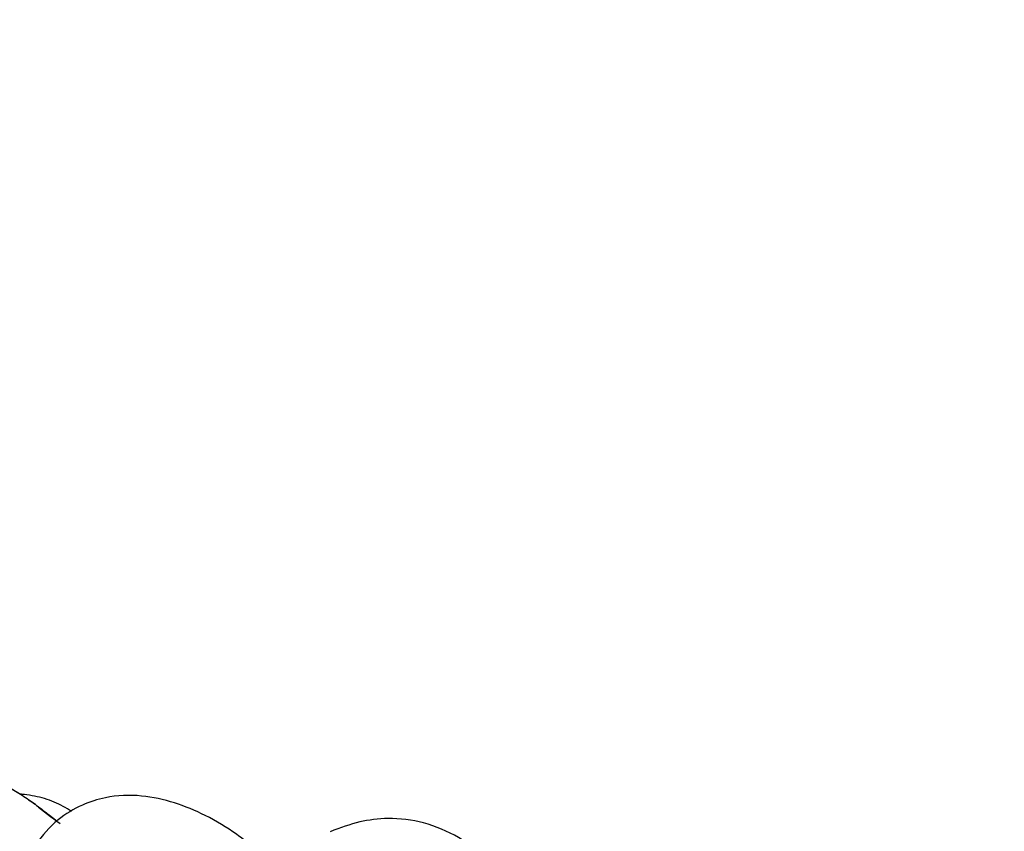
# Model space of a CAD drawing. Units: millimetres. Extents: x 0 to 744, y 0 to 1164.
# Drawn here: x 614 to 626, y 434 to 444 of the extents above; entities that cross this region are included whole.
import ezdxf
from ezdxf import colors
from ezdxf.entities.mleader import LeaderData, LeaderLine
from ezdxf.math import Vec2, Vec3

# ---------------------------------------------------------------- set-up
doc = ezdxf.new("R2010")
doc.units = ezdxf.units.MM
doc.layers.add('DV7_Défaut', color=7, linetype='Continuous')
doc.layers.add('Défaut', color=7, linetype='Continuous')

# ---------------------------------------------------------------- blocks, each defined once
blk = doc.blocks.new('_DOT')
at = {"color": 0}
blk.add_line((0, 0), (-1, 0), dxfattribs=at)
at = {"color": 0, "const_width": 0.333}
blk.add_lwpolyline([(-0.1665, 0, 1), (0.1665, 0, 1)], format="xyb", close=True, dxfattribs=at)
blk = doc.blocks.new('SE6')
at = {"layer": 'DV7_Défaut', "color": 7, "linetype": 'Continuous'}
for centre, radius, start, end in [((611.8, 431.461), 3.421, 54.0278, 66.5891), ((616.067, 436.859), 3.466, 229.3495, 236.0488)]:
    blk.add_arc(centre, radius, start, end, dxfattribs=at)
for points, knots in [([(613.111, 434.622), (613.143, 434.61), (613.206, 434.582), (613.3, 434.539), (613.392, 434.494), (613.483, 434.445), (613.571, 434.392), (613.657, 434.337), (613.742, 434.278), (613.825, 434.218), (613.908, 434.156), (613.989, 434.093), (614.052, 434.046), (614.087, 434.02), (614.095, 434.014)], [0, 0, 0, 0, 0.088639, 0.177278, 0.265917, 0.354556, 0.443195, 0.531835, 0.620474, 0.709113, 0.797752, 0.886391, 0.97503, 1, 1, 1, 1]), ([(617.009, 433.402), (616.976, 433.423), (616.789, 433.554), (616.511, 433.808), (616.051, 434.088), (615.629, 434.262), (615.187, 434.362), (614.771, 434.346), (614.399, 434.226), (614.076, 434.03), (613.787, 433.699), (613.673, 433.449), (613.607, 433.291)], [0, 0, 0, 0, 0.034736, 0.198049, 0.311556, 0.412146, 0.51267, 0.622009, 0.694814, 0.781672, 0.884065, 1, 1, 1, 1]), ([(614.281, 434.138), (614.246, 434.162), (614.135, 434.23), (613.93, 434.316), (613.738, 434.353), (613.631, 434.363), (613.614, 434.364)], [0, 0, 0, 0, 0.181363, 0.549085, 0.927136, 1, 1, 1, 1]), ([(619.873, 433.353), (619.702, 433.53), (619.425, 433.784), (618.891, 434.009), (618.447, 434.065), (618.022, 434.01), (617.798, 433.928), (617.659, 433.874)], [0, 0, 0, 0, 0.28811, 0.48628, 0.675858, 0.828883, 1, 1, 1, 1])]:
    blk.add_open_spline(points, degree=3, knots=knots, dxfattribs=at)

msp = doc.modelspace()

# ---------------------------------------------------------------- block references
at = {"layer": 'Défaut'}
msp.add_blockref('SE6', (0, 0), dxfattribs=at)

# ---------------------------------------------------------------- leaders
at = {"layer": 'Défaut', "color": 7, "linetype": 'Continuous'}
ml = msp.add_multileader_mtext('Standard', dxfattribs=at)
ml.set_content('{\\pxsm0.9;\\fSolid Edge ISO|b1||i0||c0|p34;\\W1.;05/04/2024\\P}', color=256)
ml.set_leader_properties()
ml.set_arrow_properties(name='DOT')
ml.build(insert=Vec2(0, 0))
ml.multileader.update_dxf_attribs({"leader_type": 0, "dogleg_length": 0, "arrow_head_size": 12})
ctx = ml.context
ctx.base_point, ctx.char_height, ctx.arrow_head_size = Vec3(656.602, 1157.093), 12, 12
notes = []
notes.append((ctx, [(0, (0, 0, 0), (0, 0), (1, 0), 1, [])]))
ctx.mtext.insert = Vec3(658.602, 1163.093)
for ctx, leaders in notes:
    for number, flags, end, landing, length, lines in leaders:
        leader = LeaderData()
        leader.index, (leader.has_last_leader_line, leader.has_dogleg_vector, leader.attachment_direction) = number, flags
        leader.last_leader_point, leader.dogleg_vector, leader.dogleg_length = Vec3(end), Vec3(landing), length
        for number, points, colour, breaks in lines:
            line = LeaderLine()
            line.index, line.vertices, line.color, line.breaks = number, Vec3.list(points), colors.encode_raw_color(colour), breaks
            leader.lines.append(line)
        ctx.leaders.append(leader)

doc.saveas('drawing.dxf')
